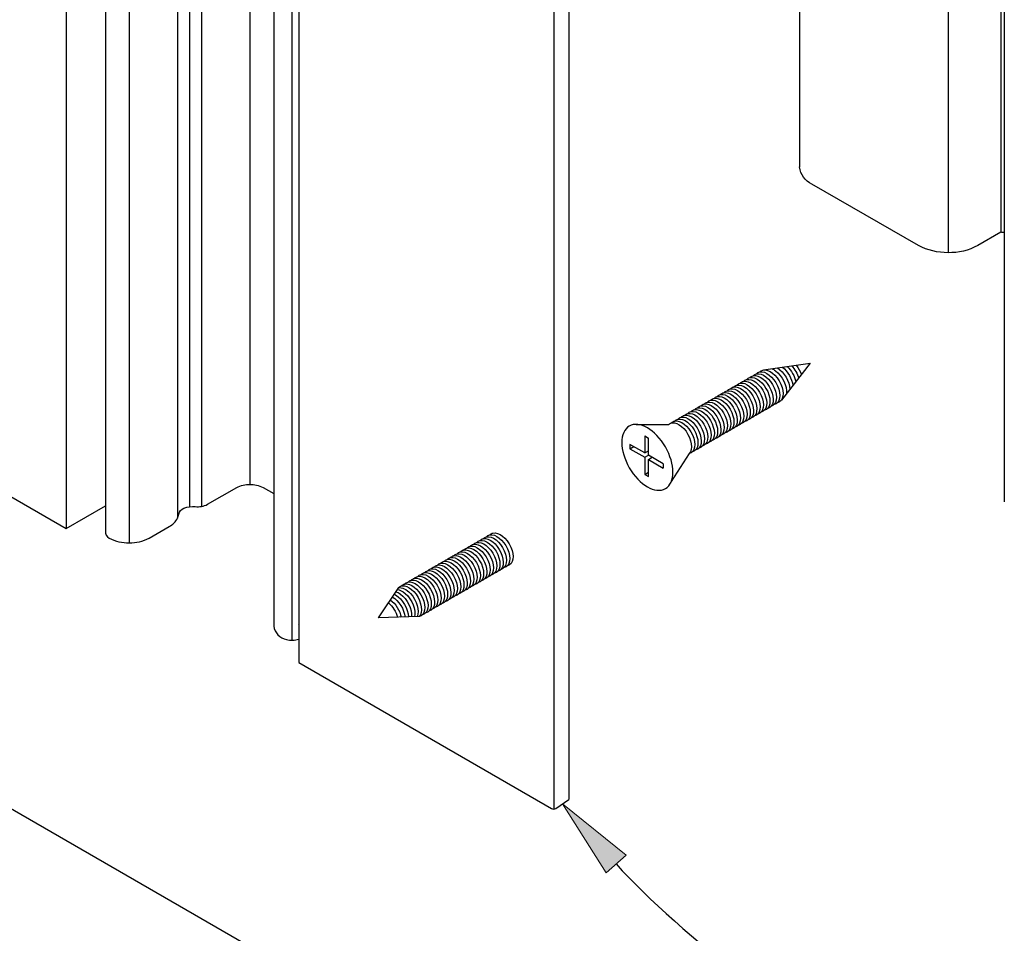
# Model space of a CAD drawing. Units: inches. Extents: x 0.5 to 8, y 0.4 to 10.8.
# Drawn here: x 5.7 to 6.4, y 1.6 to 2.3 of the extents above; entities that cross this region are included whole.
import ezdxf

# ---------------------------------------------------------------- set-up
doc = ezdxf.new("R2010")
doc.units = ezdxf.units.IN
doc.header["$MEASUREMENT"] = 0
doc.layers.add('DIM', color=7, linetype='Continuous')
doc.layers.add('OBJECT', color=7, linetype='Continuous')

# ---------------------------------------------------------------- blocks, each defined once
blk = doc.blocks.new('block 823')
at = {"layer": 'OBJECT', "color": 3, "lineweight": 25, "true_color": 0x00ff00}
blk.add_lwpolyline([(6.07922, 2.85531), (6.07922, 1.65536)], dxfattribs=at)
blk = doc.blocks.new('block 824')
at = {"layer": 'OBJECT', "color": 3, "lineweight": 25, "true_color": 0x00ff00}
blk.add_lwpolyline([(5.83173, 3.09982), (5.83173, 1.89987)], dxfattribs=at)
blk = doc.blocks.new('block 825')
at = {"layer": 'OBJECT', "color": 3, "lineweight": 25, "true_color": 0x00ff00}
blk.add_lwpolyline([(5.79424, 3.08273), (5.79424, 1.88278)], dxfattribs=at)
blk = doc.blocks.new('block 826')
at = {"layer": 'OBJECT', "color": 3, "lineweight": 25, "true_color": 0x00ff00}
blk.add_lwpolyline([(5.78487, 3.0825), (5.78487, 1.88255)], dxfattribs=at)
blk = doc.blocks.new('block 827')
at = {"layer": 'OBJECT', "color": 3, "lineweight": 25, "true_color": 0x00ff00}
blk.add_lwpolyline([(5.77561, 3.07359), (5.77561, 1.87365)], dxfattribs=at)
blk = doc.blocks.new('block 828')
at = {"layer": 'OBJECT', "color": 3, "lineweight": 25, "true_color": 0x00ff00}
blk.add_lwpolyline([(5.7381, 3.05445), (5.7381, 1.8545)], dxfattribs=at)
blk = doc.blocks.new('block 829')
at = {"layer": 'OBJECT', "color": 3, "lineweight": 25, "true_color": 0x00ff00}
blk.add_lwpolyline([(5.71976, 3.06349), (5.71976, 1.86167)], dxfattribs=at)
blk = doc.blocks.new('block 830')
at = {"layer": 'OBJECT', "color": 3, "lineweight": 25, "true_color": 0x00ff00}
blk.add_lwpolyline([(5.68923, 3.06565), (5.68923, 1.8657)], dxfattribs=at)
blk = doc.blocks.new('block 832')
at = {"layer": 'OBJECT', "color": 3, "lineweight": 25, "true_color": 0x00ff00}
blk.add_lwpolyline([(5.85017, 2.98974), (5.85017, 1.7898)], dxfattribs=at)
blk = doc.blocks.new('block 833')
at = {"layer": 'OBJECT', "color": 3, "lineweight": 25, "true_color": 0x00ff00}
blk.add_lwpolyline([(5.86957, 2.96153), (5.86957, 1.76158)], dxfattribs=at)
blk = doc.blocks.new('block 834')
at = {"layer": 'OBJECT', "color": 3, "lineweight": 25, "true_color": 0x00ff00}
blk.add_lwpolyline([(5.86437, 2.97887), (5.86437, 1.77892)], dxfattribs=at)
blk = doc.blocks.new('block 835')
at = {"layer": 'OBJECT', "color": 3, "lineweight": 25, "true_color": 0x00ff00}
blk.add_lwpolyline([(6.06743, 2.84789), (6.06743, 1.64795)], dxfattribs=at)
blk = doc.blocks.new('block 839')
at = {"layer": 'OBJECT', "color": 3, "lineweight": 25, "true_color": 0x00ff00}
blk.add_lwpolyline([(6.37334, 3.29514), (6.37334, 2.07962)], dxfattribs=at)
blk = doc.blocks.new('block 840')
at = {"layer": 'OBJECT', "color": 3, "lineweight": 25, "true_color": 0x00ff00}
blk.add_lwpolyline([(6.41431, 3.311), (6.41431, 2.09548)], dxfattribs=at)
blk = doc.blocks.new('block 841')
at = {"layer": 'OBJECT', "color": 3, "lineweight": 25, "true_color": 0x00ff00}
blk.add_lwpolyline([(6.25816, 3.36164), (6.25816, 2.14612)], dxfattribs=at)
blk = doc.blocks.new('block 842')
at = {"layer": 'OBJECT', "color": 3, "lineweight": 25, "true_color": 0x00ff00}
blk.add_lwpolyline([(6.41694, 3.10181), (6.41694, 2.09548)], dxfattribs=at)
blk = doc.blocks.new('block 845')
at = {"layer": 'OBJECT', "true_color": 0x00ff00}
h = blk.add_hatch(color=3, dxfattribs=at)
h.dxf.hatch_style = 2
h.paths.add_polyline_path([(6.1081, 1.59838), (6.07418, 1.6519), (6.12362, 1.61227)])
at = {"layer": 'OBJECT', "lineweight": 0}
blk.add_lwpolyline([(6.1081, 1.59838), (6.07418, 1.6519), (6.12362, 1.61227), (6.1081, 1.59838)], dxfattribs=at)
at = {"layer": 'OBJECT', "color": 3, "lineweight": 25, "true_color": 0x00ff00}
blk.add_open_spline([(6.11586, 1.60533), (6.21454, 1.49508), (6.51122, 1.31724), (6.4119, 1.27459), (6.38874, 1.26465), (6.34404, 1.26205), (6.31011, 1.25578)], degree=3, knots=[0, 0, 0, 0, 1, 1, 1, 2, 2, 2, 2], dxfattribs=at)
blk = doc.blocks.new('block 846')
at = {"layer": 'OBJECT', "color": 3, "lineweight": 25, "true_color": 0x00ff00}
blk.add_open_spline([(6.41694, 2.09548), (6.41612, 2.09506), (6.41514, 2.09506), (6.41431, 2.09548), (6.41431, 2.09548), (6.39638, 2.08513), (6.39638, 2.08513), (6.38929, 2.08135), (6.38136, 2.07946), (6.37334, 2.07962), (6.36532, 2.07953), (6.35741, 2.08142), (6.3503, 2.08513), (6.3503, 2.08513), (6.2677, 2.13282), (6.2677, 2.13282), (6.26247, 2.13534), (6.25888, 2.14035), (6.25816, 2.14612)], degree=3, knots=[0, 0, 0, 0, 1, 1, 1, 2, 2, 2, 3, 3, 3, 4, 4, 4, 5, 5, 5, 6, 6, 6, 6], dxfattribs=at)
blk = doc.blocks.new('block 892')
at = {"layer": 'OBJECT', "color": 3, "lineweight": 25, "true_color": 0x00ff00}
blk.add_open_spline([(6.05112, 1.39012), (6.03758, 1.41282), (6.01879, 1.43194), (5.99633, 1.44588), (5.99633, 1.44588), (5.59072, 1.68006), (5.59072, 1.68006), (5.59072, 1.68006), (5.58825, 1.67863), (5.58825, 1.67863), (5.58825, 1.67863), (5.58579, 1.68291), (5.58579, 1.68291), (5.58579, 1.68291), (5.4123, 1.78307), (5.4123, 1.78307)], degree=3, knots=[0, 0, 0, 0, 1, 1, 1, 2, 2, 2, 3, 3, 3, 4, 4, 4, 5, 5, 5, 5], dxfattribs=at)
blk = doc.blocks.new('block 914')
at = {"layer": 'OBJECT', "color": 3, "lineweight": 25, "true_color": 0x00ff00}
blk.add_lwpolyline([(5.50701, 1.97091), (5.68923, 1.8657), (5.71976, 1.88333)], dxfattribs=at)
blk = doc.blocks.new('block 922')
at = {"layer": 'OBJECT', "color": 3, "lineweight": 25, "true_color": 0x00ff00}
blk.add_open_spline([(5.86957, 1.76158), (5.86957, 1.76158), (6.06571, 1.64834), (6.06571, 1.64834), (6.06679, 1.64779), (6.06808, 1.64782), (6.06914, 1.64843), (6.06914, 1.64843), (6.07922, 1.65536), (6.07922, 1.65536)], degree=3, knots=[0, 0, 0, 0, 1, 1, 1, 2, 2, 2, 3, 3, 3, 3], dxfattribs=at)
blk = doc.blocks.new('block 923')
at = {"layer": 'OBJECT', "color": 3, "lineweight": 25, "true_color": 0x00ff00}
blk.add_open_spline([(5.85017, 1.7898), (5.851, 1.78464), (5.85494, 1.78054), (5.86007, 1.77951), (5.86319, 1.77862), (5.86652, 1.77874), (5.86957, 1.77985)], degree=3, knots=[0, 0, 0, 0, 1, 1, 1, 2, 2, 2, 2], dxfattribs=at)
blk = doc.blocks.new('block 924')
at = {"layer": 'OBJECT', "color": 3, "lineweight": 25, "true_color": 0x00ff00}
blk.add_open_spline([(5.71976, 1.86355), (5.7193, 1.8613), (5.72051, 1.85906), (5.72263, 1.8582), (5.7274, 1.8557), (5.73272, 1.85443), (5.7381, 1.8545), (5.74349, 1.85436), (5.74882, 1.85564), (5.75357, 1.8582), (5.75357, 1.8582), (5.76903, 1.86713), (5.76903, 1.86713), (5.77186, 1.86855), (5.77417, 1.87083), (5.77561, 1.87365), (5.77597, 1.87466), (5.77627, 1.8757), (5.77649, 1.87676), (5.77695, 1.87891), (5.77852, 1.88066), (5.78061, 1.88135), (5.78335, 1.88252), (5.78634, 1.88296), (5.7893, 1.88263), (5.79261, 1.88223), (5.79596, 1.88285), (5.79892, 1.88438), (5.79892, 1.88438), (5.82152, 1.89743), (5.82152, 1.89743), (5.82467, 1.89908), (5.82818, 1.89991), (5.83173, 1.89987), (5.83528, 1.89992), (5.83878, 1.89908), (5.84193, 1.89743), (5.84193, 1.89743), (5.85017, 1.89268), (5.85017, 1.89268)], degree=3, knots=[0, 0, 0, 0, 1, 1, 1, 2, 2, 2, 3, 3, 3, 4, 4, 4, 5, 5, 5, 6, 6, 6, 7, 7, 7, 8, 8, 8, 9, 9, 9, 10, 10, 10, 11, 11, 11, 12, 12, 12, 13, 13, 13, 13], dxfattribs=at)
blk = doc.blocks.new('block 925')
at = {"layer": 'OBJECT', "color": 3, "lineweight": 25, "true_color": 0x00ff00}
blk.add_lwpolyline([(5.86957, 1.79122), (5.86941, 1.79132), (5.86957, 1.79141)], dxfattribs=at)
blk = doc.blocks.new('block 929')
at = {"layer": 'OBJECT', "color": 3, "lineweight": 25, "true_color": 0x00ff00}
blk.add_lwpolyline([(6.41694, 2.09548), (6.41694, 1.88629)], dxfattribs=at)
blk = doc.blocks.new('block 1773')
at = {"layer": 'DIM', "color": 1, "lineweight": 25, "true_color": 0xff0000}
blk.add_open_spline([(6.25542, 1.99224), (6.25719, 1.99015), (6.25863, 1.98765), (6.25956, 1.98508)], degree=3, dxfattribs=at)
blk = doc.blocks.new('block 1774')
at = {"layer": 'DIM', "color": 1, "lineweight": 25, "true_color": 0xff0000}
blk.add_open_spline([(6.25201, 1.99175), (6.25447, 1.98917), (6.25643, 1.98579), (6.25743, 1.98237)], degree=3, dxfattribs=at)
blk = doc.blocks.new('block 1775')
at = {"layer": 'DIM', "color": 1, "lineweight": 25, "true_color": 0xff0000}
blk.add_open_spline([(6.24849, 1.99125), (6.25175, 1.98828), (6.25429, 1.98388), (6.25524, 1.97957)], degree=3, dxfattribs=at)
blk = doc.blocks.new('block 1776')
at = {"layer": 'DIM', "color": 1, "lineweight": 25, "true_color": 0xff0000}
blk.add_lwpolyline([(6.26643, 1.99381), (6.24401, 1.96529)], dxfattribs=at)
blk = doc.blocks.new('block 1777')
at = {"layer": 'DIM', "color": 1, "lineweight": 25, "true_color": 0xff0000}
blk.add_lwpolyline([(6.23003, 1.98861), (6.26643, 1.99381)], dxfattribs=at)
blk = doc.blocks.new('block 1778')
at = {"layer": 'DIM', "color": 1, "lineweight": 25, "true_color": 0xff0000}
blk.add_open_spline([(6.01782, 1.86066), (6.0185, 1.86139), (6.01934, 1.86188), (6.02031, 1.8621), (6.0248, 1.8631), (6.03098, 1.85825), (6.03409, 1.85126), (6.03721, 1.84427), (6.0361, 1.83779), (6.03161, 1.83678)], degree=3, knots=[0, 0, 0, 0, 1, 1, 1, 2, 2, 2, 3, 3, 3, 3], dxfattribs=at)
blk = doc.blocks.new('block 1779')
at = {"layer": 'DIM', "color": 1, "lineweight": 25, "true_color": 0xff0000}
blk.add_open_spline([(6.01528, 1.8592), (6.01596, 1.85993), (6.0168, 1.86041), (6.01777, 1.86063), (6.02227, 1.86164), (6.02844, 1.85679), (6.03156, 1.8498), (6.03468, 1.84281), (6.03356, 1.83633), (6.02907, 1.83532)], degree=3, knots=[0, 0, 0, 0, 1, 1, 1, 2, 2, 2, 3, 3, 3, 3], dxfattribs=at)
blk = doc.blocks.new('block 1780')
at = {"layer": 'DIM', "color": 1, "lineweight": 25, "true_color": 0xff0000}
blk.add_open_spline([(6.01275, 1.85773), (6.01342, 1.85846), (6.01426, 1.85895), (6.01524, 1.85917), (6.01973, 1.86018), (6.0259, 1.85533), (6.02902, 1.84834), (6.03214, 1.84135), (6.03103, 1.83486), (6.02653, 1.83385)], degree=3, knots=[0, 0, 0, 0, 1, 1, 1, 2, 2, 2, 3, 3, 3, 3], dxfattribs=at)
blk = doc.blocks.new('block 1781')
at = {"layer": 'DIM', "color": 1, "lineweight": 25, "true_color": 0xff0000}
blk.add_open_spline([(6.01021, 1.85627), (6.01088, 1.857), (6.01173, 1.85748), (6.0127, 1.8577), (6.01719, 1.85871), (6.02336, 1.85386), (6.02648, 1.84687), (6.0296, 1.83988), (6.02849, 1.8334), (6.02399, 1.83239)], degree=3, knots=[0, 0, 0, 0, 1, 1, 1, 2, 2, 2, 3, 3, 3, 3], dxfattribs=at)
blk = doc.blocks.new('block 1782')
at = {"layer": 'DIM', "color": 1, "lineweight": 25, "true_color": 0xff0000}
blk.add_open_spline([(6.00767, 1.8548), (6.00835, 1.85553), (6.00919, 1.85602), (6.01016, 1.85624), (6.01465, 1.85725), (6.02083, 1.8524), (6.02395, 1.84541), (6.02707, 1.83842), (6.02595, 1.83193), (6.02146, 1.83092)], degree=3, knots=[0, 0, 0, 0, 1, 1, 1, 2, 2, 2, 3, 3, 3, 3], dxfattribs=at)
blk = doc.blocks.new('block 1783')
at = {"layer": 'DIM', "color": 1, "lineweight": 25, "true_color": 0xff0000}
blk.add_lwpolyline([(5.9631, 1.79723), (5.93128, 1.79622)], dxfattribs=at)
blk = doc.blocks.new('block 1784')
at = {"layer": 'DIM', "color": 1, "lineweight": 25, "true_color": 0xff0000}
blk.add_open_spline([(5.94691, 1.81965), (5.9497, 1.82017), (5.95323, 1.8185), (5.9563, 1.8152), (5.96132, 1.8098), (5.96364, 1.80173), (5.96148, 1.79718)], degree=3, knots=[0, 0, 0, 0, 1, 1, 1, 2, 2, 2, 2], dxfattribs=at)
blk = doc.blocks.new('block 1785')
at = {"layer": 'DIM', "color": 1, "lineweight": 25, "true_color": 0xff0000}
blk.add_open_spline([(5.94598, 1.81826), (5.94798, 1.81808), (5.9502, 1.81699), (5.9523, 1.81516), (5.9576, 1.81053), (5.9608, 1.80245), (5.95944, 1.79712)], degree=3, knots=[0, 0, 0, 0, 1, 1, 1, 2, 2, 2, 2], dxfattribs=at)
blk = doc.blocks.new('block 1786')
at = {"layer": 'DIM', "color": 1, "lineweight": 25, "true_color": 0xff0000}
blk.add_open_spline([(5.94932, 1.82111), (5.94999, 1.82184), (5.95083, 1.82233), (5.95181, 1.82255), (5.9563, 1.82355), (5.96247, 1.8187), (5.96559, 1.81171), (5.96871, 1.80472), (5.9676, 1.79824), (5.9631, 1.79723)], degree=3, knots=[0, 0, 0, 0, 1, 1, 1, 2, 2, 2, 3, 3, 3, 3], dxfattribs=at)
blk = doc.blocks.new('block 1787')
at = {"layer": 'DIM', "color": 1, "lineweight": 25, "true_color": 0xff0000}
blk.add_open_spline([(5.94712, 1.81997), (5.95034, 1.82293), (5.95628, 1.82057), (5.96061, 1.81459), (5.96511, 1.80839), (5.96622, 1.80062), (5.9631, 1.79723)], degree=3, knots=[0, 0, 0, 0, 1, 1, 1, 2, 2, 2, 2], dxfattribs=at)
blk = doc.blocks.new('block 1788')
at = {"layer": 'DIM', "color": 1, "lineweight": 25, "true_color": 0xff0000}
blk.add_open_spline([(5.95185, 1.82257), (5.95253, 1.82331), (5.95337, 1.82379), (5.95434, 1.82401), (5.95884, 1.82502), (5.96501, 1.82017), (5.96813, 1.81318), (5.97125, 1.80619), (5.97013, 1.79971), (5.96564, 1.7987)], degree=3, knots=[0, 0, 0, 0, 1, 1, 1, 2, 2, 2, 3, 3, 3, 3], dxfattribs=at)
blk = doc.blocks.new('block 1789')
at = {"layer": 'DIM', "color": 1, "lineweight": 25, "true_color": 0xff0000}
blk.add_open_spline([(5.95439, 1.82404), (5.95507, 1.82477), (5.95591, 1.82526), (5.95688, 1.82548), (5.96137, 1.82648), (5.96755, 1.82163), (5.97067, 1.81464), (5.97378, 1.80765), (5.97267, 1.80117), (5.96818, 1.80016)], degree=3, knots=[0, 0, 0, 0, 1, 1, 1, 2, 2, 2, 3, 3, 3, 3], dxfattribs=at)
blk = doc.blocks.new('block 1790')
at = {"layer": 'DIM', "color": 1, "lineweight": 25, "true_color": 0xff0000}
blk.add_open_spline([(5.95693, 1.8255), (5.9576, 1.82624), (5.95845, 1.82672), (5.95942, 1.82694), (5.96391, 1.82795), (5.97008, 1.8231), (5.9732, 1.81611), (5.97632, 1.80912), (5.97521, 1.80264), (5.97071, 1.80163)], degree=3, knots=[0, 0, 0, 0, 1, 1, 1, 2, 2, 2, 3, 3, 3, 3], dxfattribs=at)
blk = doc.blocks.new('block 1791')
at = {"layer": 'DIM', "color": 1, "lineweight": 25, "true_color": 0xff0000}
blk.add_open_spline([(5.94483, 1.81653), (5.94601, 1.81621), (5.94723, 1.8156), (5.94844, 1.81474), (5.95387, 1.81088), (5.95777, 1.80296), (5.95715, 1.79704)], degree=3, knots=[0, 0, 0, 0, 1, 1, 1, 2, 2, 2, 2], dxfattribs=at)
blk = doc.blocks.new('block 1792')
at = {"layer": 'DIM', "color": 1, "lineweight": 25, "true_color": 0xff0000}
blk.add_lwpolyline([(5.94712, 1.81997), (5.93128, 1.79622)], dxfattribs=at)
blk = doc.blocks.new('block 1793')
at = {"layer": 'DIM', "color": 1, "lineweight": 25, "true_color": 0xff0000}
blk.add_open_spline([(5.94065, 1.81027), (5.94476, 1.80737), (5.94814, 1.80199), (5.94915, 1.79679)], degree=3, dxfattribs=at)
blk = doc.blocks.new('block 1794')
at = {"layer": 'DIM', "color": 1, "lineweight": 25, "true_color": 0xff0000}
blk.add_open_spline([(5.93915, 1.80801), (5.94243, 1.80528), (5.94512, 1.80102), (5.94629, 1.7967)], degree=3, dxfattribs=at)
blk = doc.blocks.new('block 1795')
at = {"layer": 'DIM', "color": 1, "lineweight": 25, "true_color": 0xff0000}
blk.add_open_spline([(5.94355, 1.81462), (5.94392, 1.81446), (5.94429, 1.81427), (5.94467, 1.81406), (5.95014, 1.81097), (5.95462, 1.80331), (5.95467, 1.79696)], degree=3, knots=[0, 0, 0, 0, 1, 1, 1, 2, 2, 2, 2], dxfattribs=at)
blk = doc.blocks.new('block 1796')
at = {"layer": 'DIM', "color": 1, "lineweight": 25, "true_color": 0xff0000}
blk.add_open_spline([(5.94221, 1.81261), (5.94723, 1.80975), (5.95148, 1.80299), (5.95211, 1.79688)], degree=3, dxfattribs=at)
blk = doc.blocks.new('block 1797')
at = {"layer": 'DIM', "color": 1, "lineweight": 25, "true_color": 0xff0000}
blk.add_open_spline([(5.962, 1.82843), (5.96268, 1.82917), (5.96352, 1.82965), (5.96449, 1.82987), (5.96899, 1.83088), (5.97516, 1.82603), (5.97828, 1.81904), (5.9814, 1.81205), (5.98028, 1.80556), (5.97579, 1.80456)], degree=3, knots=[0, 0, 0, 0, 1, 1, 1, 2, 2, 2, 3, 3, 3, 3], dxfattribs=at)
blk = doc.blocks.new('block 1798')
at = {"layer": 'DIM', "color": 1, "lineweight": 25, "true_color": 0xff0000}
blk.add_open_spline([(5.96454, 1.8299), (5.96521, 1.83063), (5.96606, 1.83112), (5.96703, 1.83134), (5.97152, 1.83234), (5.97769, 1.82749), (5.98081, 1.8205), (5.98393, 1.81351), (5.98282, 1.80703), (5.97833, 1.80602)], degree=3, knots=[0, 0, 0, 0, 1, 1, 1, 2, 2, 2, 3, 3, 3, 3], dxfattribs=at)
blk = doc.blocks.new('block 1799')
at = {"layer": 'DIM', "color": 1, "lineweight": 25, "true_color": 0xff0000}
blk.add_open_spline([(5.96708, 1.83136), (5.96775, 1.8321), (5.96859, 1.83258), (5.96957, 1.8328), (5.97406, 1.83381), (5.98023, 1.82896), (5.98335, 1.82197), (5.98647, 1.81498), (5.98536, 1.80849), (5.98086, 1.80749)], degree=3, knots=[0, 0, 0, 0, 1, 1, 1, 2, 2, 2, 3, 3, 3, 3], dxfattribs=at)
blk = doc.blocks.new('block 1800')
at = {"layer": 'DIM', "color": 1, "lineweight": 25, "true_color": 0xff0000}
blk.add_open_spline([(5.96961, 1.83283), (5.97029, 1.83356), (5.97113, 1.83405), (5.9721, 1.83427), (5.9766, 1.83527), (5.98277, 1.83042), (5.98589, 1.82343), (5.98901, 1.81644), (5.98789, 1.80996), (5.9834, 1.80895)], degree=3, knots=[0, 0, 0, 0, 1, 1, 1, 2, 2, 2, 3, 3, 3, 3], dxfattribs=at)
blk = doc.blocks.new('block 1801')
at = {"layer": 'DIM', "color": 1, "lineweight": 25, "true_color": 0xff0000}
blk.add_open_spline([(5.97723, 1.83722), (5.9779, 1.83796), (5.97874, 1.83844), (5.97971, 1.83866), (5.98421, 1.83967), (5.99038, 1.83482), (5.9935, 1.82783), (5.99662, 1.82084), (5.99551, 1.81435), (5.99101, 1.81335)], degree=3, knots=[0, 0, 0, 0, 1, 1, 1, 2, 2, 2, 3, 3, 3, 3], dxfattribs=at)
blk = doc.blocks.new('block 1802')
at = {"layer": 'DIM', "color": 1, "lineweight": 25, "true_color": 0xff0000}
blk.add_open_spline([(5.97976, 1.83869), (5.98044, 1.83942), (5.98128, 1.83991), (5.98225, 1.84012), (5.98675, 1.84113), (5.99292, 1.83628), (5.99604, 1.82929), (5.99916, 1.8223), (5.99804, 1.81582), (5.99355, 1.81481)], degree=3, knots=[0, 0, 0, 0, 1, 1, 1, 2, 2, 2, 3, 3, 3, 3], dxfattribs=at)
blk = doc.blocks.new('block 1803')
at = {"layer": 'DIM', "color": 1, "lineweight": 25, "true_color": 0xff0000}
blk.add_open_spline([(5.97215, 1.83429), (5.97283, 1.83503), (5.97367, 1.83551), (5.97464, 1.83573), (5.97913, 1.83674), (5.98531, 1.83189), (5.98843, 1.8249), (5.99155, 1.81791), (5.99043, 1.81142), (5.98594, 1.81042)], degree=3, knots=[0, 0, 0, 0, 1, 1, 1, 2, 2, 2, 3, 3, 3, 3], dxfattribs=at)
blk = doc.blocks.new('block 1804')
at = {"layer": 'DIM', "color": 1, "lineweight": 25, "true_color": 0xff0000}
blk.add_open_spline([(5.97469, 1.83576), (5.97536, 1.83649), (5.97621, 1.83698), (5.97718, 1.83719), (5.98167, 1.8382), (5.98784, 1.83335), (5.99096, 1.82636), (5.99408, 1.81937), (5.99297, 1.81289), (5.98847, 1.81188)], degree=3, knots=[0, 0, 0, 0, 1, 1, 1, 2, 2, 2, 3, 3, 3, 3], dxfattribs=at)
blk = doc.blocks.new('block 1805')
at = {"layer": 'DIM', "color": 1, "lineweight": 25, "true_color": 0xff0000}
blk.add_open_spline([(5.99499, 1.84748), (5.99566, 1.84821), (5.9965, 1.8487), (5.99748, 1.84891), (6.00197, 1.84992), (6.00814, 1.84507), (6.01126, 1.83808), (6.01438, 1.83109), (6.01327, 1.82461), (6.00877, 1.8236)], degree=3, knots=[0, 0, 0, 0, 1, 1, 1, 2, 2, 2, 3, 3, 3, 3], dxfattribs=at)
blk = doc.blocks.new('block 1806')
at = {"layer": 'DIM', "color": 1, "lineweight": 25, "true_color": 0xff0000}
blk.add_open_spline([(5.99752, 1.84894), (5.9982, 1.84967), (5.99904, 1.85016), (6.00001, 1.85038), (6.00451, 1.85139), (6.01068, 1.84654), (6.0138, 1.83955), (6.01692, 1.83256), (6.0158, 1.82607), (6.01131, 1.82507)], degree=3, knots=[0, 0, 0, 0, 1, 1, 1, 2, 2, 2, 3, 3, 3, 3], dxfattribs=at)
blk = doc.blocks.new('block 1807')
at = {"layer": 'DIM', "color": 1, "lineweight": 25, "true_color": 0xff0000}
blk.add_open_spline([(5.98484, 1.84162), (5.98551, 1.84235), (5.98635, 1.84284), (5.98733, 1.84305), (5.99182, 1.84406), (5.99799, 1.83921), (6.00111, 1.83222), (6.00423, 1.82523), (6.00312, 1.81875), (5.99862, 1.81774)], degree=3, knots=[0, 0, 0, 0, 1, 1, 1, 2, 2, 2, 3, 3, 3, 3], dxfattribs=at)
blk = doc.blocks.new('block 1808')
at = {"layer": 'DIM', "color": 1, "lineweight": 25, "true_color": 0xff0000}
blk.add_open_spline([(5.9823, 1.84015), (5.98298, 1.84089), (5.98382, 1.84137), (5.98479, 1.84159), (5.98928, 1.8426), (5.99545, 1.83775), (5.99857, 1.83076), (6.00169, 1.82377), (6.00058, 1.81728), (5.99609, 1.81628)], degree=3, knots=[0, 0, 0, 0, 1, 1, 1, 2, 2, 2, 3, 3, 3, 3], dxfattribs=at)
blk = doc.blocks.new('block 1809')
at = {"layer": 'DIM', "color": 1, "lineweight": 25, "true_color": 0xff0000}
blk.add_open_spline([(5.98991, 1.84455), (5.99059, 1.84528), (5.99143, 1.84577), (5.9924, 1.84598), (5.99689, 1.84699), (6.00307, 1.84214), (6.00619, 1.83515), (6.00931, 1.82816), (6.00819, 1.82168), (6.0037, 1.82067)], degree=3, knots=[0, 0, 0, 0, 1, 1, 1, 2, 2, 2, 3, 3, 3, 3], dxfattribs=at)
blk = doc.blocks.new('block 1810')
at = {"layer": 'DIM', "color": 1, "lineweight": 25, "true_color": 0xff0000}
blk.add_open_spline([(5.98738, 1.84308), (5.98805, 1.84381), (5.98889, 1.8443), (5.98986, 1.84452), (5.99436, 1.84553), (6.00053, 1.84068), (6.00365, 1.83369), (6.00677, 1.8267), (6.00565, 1.82021), (6.00116, 1.81921)], degree=3, knots=[0, 0, 0, 0, 1, 1, 1, 2, 2, 2, 3, 3, 3, 3], dxfattribs=at)
blk = doc.blocks.new('block 1811')
at = {"layer": 'DIM', "color": 1, "lineweight": 25, "true_color": 0xff0000}
blk.add_open_spline([(5.99245, 1.84601), (5.99312, 1.84674), (5.99397, 1.84723), (5.99494, 1.84745), (5.99943, 1.84846), (6.0056, 1.84361), (6.00872, 1.83662), (6.01184, 1.82963), (6.01073, 1.82314), (6.00623, 1.82214)], degree=3, knots=[0, 0, 0, 0, 1, 1, 1, 2, 2, 2, 3, 3, 3, 3], dxfattribs=at)
blk = doc.blocks.new('block 1812')
at = {"layer": 'DIM', "color": 1, "lineweight": 25, "true_color": 0xff0000}
blk.add_open_spline([(6.00006, 1.85041), (6.00074, 1.85114), (6.00158, 1.85163), (6.00255, 1.85184), (6.00704, 1.85285), (6.01322, 1.848), (6.01633, 1.84101), (6.01945, 1.83402), (6.01834, 1.82754), (6.01385, 1.82653)], degree=3, knots=[0, 0, 0, 0, 1, 1, 1, 2, 2, 2, 3, 3, 3, 3], dxfattribs=at)
blk = doc.blocks.new('block 1813')
at = {"layer": 'DIM', "color": 1, "lineweight": 25, "true_color": 0xff0000}
blk.add_open_spline([(6.0026, 1.85187), (6.00327, 1.8526), (6.00412, 1.85309), (6.00509, 1.85331), (6.00958, 1.85432), (6.01575, 1.84947), (6.01887, 1.84248), (6.02199, 1.83549), (6.02088, 1.829), (6.01638, 1.82799)], degree=3, knots=[0, 0, 0, 0, 1, 1, 1, 2, 2, 2, 3, 3, 3, 3], dxfattribs=at)
blk = doc.blocks.new('block 1814')
at = {"layer": 'DIM', "color": 1, "lineweight": 25, "true_color": 0xff0000}
blk.add_open_spline([(6.00514, 1.85334), (6.00581, 1.85407), (6.00665, 1.85456), (6.00762, 1.85477), (6.01212, 1.85578), (6.01829, 1.85093), (6.02141, 1.84394), (6.02453, 1.83695), (6.02341, 1.83047), (6.01892, 1.82946)], degree=3, knots=[0, 0, 0, 0, 1, 1, 1, 2, 2, 2, 3, 3, 3, 3], dxfattribs=at)
blk = doc.blocks.new('block 1815')
at = {"layer": 'DIM', "color": 1, "lineweight": 25, "true_color": 0xff0000}
blk.add_open_spline([(5.95947, 1.82697), (5.96015, 1.82771), (5.961, 1.8282), (5.96198, 1.82841), (5.96649, 1.8294), (5.97266, 1.82452), (5.97576, 1.81753), (5.97886, 1.81054), (5.97773, 1.80407), (5.97322, 1.80309)], degree=3, knots=[0, 0, 0, 0, 1, 1, 1, 2, 2, 2, 3, 3, 3, 3], dxfattribs=at)
blk = doc.blocks.new('block 1816')
at = {"layer": 'DIM', "color": 1, "lineweight": 25, "true_color": 0xff0000}
blk.add_open_spline([(6.17905, 1.95928), (6.17972, 1.96002), (6.18056, 1.9605), (6.18154, 1.96072), (6.18603, 1.96173), (6.1922, 1.95688), (6.19532, 1.94989), (6.19844, 1.9429), (6.19733, 1.93641), (6.19283, 1.93541)], degree=3, knots=[0, 0, 0, 0, 1, 1, 1, 2, 2, 2, 3, 3, 3, 3], dxfattribs=at)
blk = doc.blocks.new('block 1817')
at = {"layer": 'DIM', "color": 1, "lineweight": 25, "true_color": 0xff0000}
blk.add_open_spline([(6.18158, 1.96075), (6.18226, 1.96148), (6.1831, 1.96197), (6.18407, 1.96219), (6.18857, 1.96319), (6.19474, 1.95834), (6.19786, 1.95135), (6.20098, 1.94436), (6.19986, 1.93788), (6.19537, 1.93687)], degree=3, knots=[0, 0, 0, 0, 1, 1, 1, 2, 2, 2, 3, 3, 3, 3], dxfattribs=at)
blk = doc.blocks.new('block 1818')
at = {"layer": 'DIM', "color": 1, "lineweight": 25, "true_color": 0xff0000}
blk.add_open_spline([(6.17397, 1.95635), (6.17465, 1.95709), (6.17549, 1.95757), (6.17646, 1.95779), (6.18096, 1.9588), (6.18713, 1.95395), (6.19025, 1.94696), (6.19337, 1.93997), (6.19225, 1.93349), (6.18776, 1.93248)], degree=3, knots=[0, 0, 0, 0, 1, 1, 1, 2, 2, 2, 3, 3, 3, 3], dxfattribs=at)
blk = doc.blocks.new('block 1819')
at = {"layer": 'DIM', "color": 1, "lineweight": 25, "true_color": 0xff0000}
blk.add_open_spline([(6.18666, 1.96368), (6.18733, 1.96441), (6.18818, 1.9649), (6.18915, 1.96512), (6.19364, 1.96612), (6.19981, 1.96127), (6.20293, 1.95428), (6.20605, 1.94729), (6.20494, 1.94081), (6.20044, 1.9398)], degree=3, knots=[0, 0, 0, 0, 1, 1, 1, 2, 2, 2, 3, 3, 3, 3], dxfattribs=at)
blk = doc.blocks.new('block 1820')
at = {"layer": 'DIM', "color": 1, "lineweight": 25, "true_color": 0xff0000}
blk.add_open_spline([(6.1892, 1.96514), (6.18987, 1.96588), (6.19071, 1.96636), (6.19168, 1.96658), (6.19618, 1.96759), (6.20235, 1.96274), (6.20547, 1.95575), (6.20859, 1.94876), (6.20748, 1.94227), (6.20298, 1.94127)], degree=3, knots=[0, 0, 0, 0, 1, 1, 1, 2, 2, 2, 3, 3, 3, 3], dxfattribs=at)
blk = doc.blocks.new('block 1821')
at = {"layer": 'DIM', "color": 1, "lineweight": 25, "true_color": 0xff0000}
blk.add_open_spline([(6.18412, 1.96221), (6.1848, 1.96295), (6.18564, 1.96343), (6.18661, 1.96365), (6.1911, 1.96466), (6.19728, 1.95981), (6.2004, 1.95282), (6.20351, 1.94583), (6.2024, 1.93934), (6.19791, 1.93834)], degree=3, knots=[0, 0, 0, 0, 1, 1, 1, 2, 2, 2, 3, 3, 3, 3], dxfattribs=at)
blk = doc.blocks.new('block 1822')
at = {"layer": 'DIM', "color": 1, "lineweight": 25, "true_color": 0xff0000}
blk.add_open_spline([(6.17651, 1.95782), (6.17718, 1.95855), (6.17803, 1.95904), (6.179, 1.95926), (6.18349, 1.96026), (6.18966, 1.95541), (6.19278, 1.94842), (6.1959, 1.94143), (6.19479, 1.93495), (6.1903, 1.93394)], degree=3, knots=[0, 0, 0, 0, 1, 1, 1, 2, 2, 2, 3, 3, 3, 3], dxfattribs=at)
blk = doc.blocks.new('block 1823')
at = {"layer": 'DIM', "color": 1, "lineweight": 25, "true_color": 0xff0000}
blk.add_open_spline([(6.1689, 1.95342), (6.16957, 1.95416), (6.17042, 1.95464), (6.17139, 1.95486), (6.17588, 1.95587), (6.18205, 1.95102), (6.18517, 1.94403), (6.18829, 1.93704), (6.18718, 1.93056), (6.18268, 1.92955)], degree=3, knots=[0, 0, 0, 0, 1, 1, 1, 2, 2, 2, 3, 3, 3, 3], dxfattribs=at)
blk = doc.blocks.new('block 1824')
at = {"layer": 'DIM', "color": 1, "lineweight": 25, "true_color": 0xff0000}
blk.add_open_spline([(6.16636, 1.95196), (6.16704, 1.95269), (6.16788, 1.95318), (6.16885, 1.9534), (6.17334, 1.9544), (6.17952, 1.94955), (6.18264, 1.94256), (6.18575, 1.93557), (6.18464, 1.92909), (6.18015, 1.92808)], degree=3, knots=[0, 0, 0, 0, 1, 1, 1, 2, 2, 2, 3, 3, 3, 3], dxfattribs=at)
blk = doc.blocks.new('block 1825')
at = {"layer": 'DIM', "color": 1, "lineweight": 25, "true_color": 0xff0000}
blk.add_open_spline([(6.17144, 1.95489), (6.17211, 1.95562), (6.17295, 1.95611), (6.17392, 1.95633), (6.17842, 1.95733), (6.18459, 1.95248), (6.18771, 1.94549), (6.19083, 1.9385), (6.18971, 1.93202), (6.18522, 1.93101)], degree=3, knots=[0, 0, 0, 0, 1, 1, 1, 2, 2, 2, 3, 3, 3, 3], dxfattribs=at)
blk = doc.blocks.new('block 1826')
at = {"layer": 'DIM', "color": 1, "lineweight": 25, "true_color": 0xff0000}
blk.add_lwpolyline([(6.1409, 1.90593), (6.1409, 1.91915)], dxfattribs=at)
blk = doc.blocks.new('block 1827')
at = {"layer": 'DIM', "color": 1, "lineweight": 25, "true_color": 0xff0000}
blk.add_lwpolyline([(6.15234, 1.91592), (6.1409, 1.92253)], dxfattribs=at)
blk = doc.blocks.new('block 1828')
at = {"layer": 'DIM', "color": 1, "lineweight": 25, "true_color": 0xff0000}
blk.add_lwpolyline([(6.13797, 1.93743), (6.1409, 1.93575)], dxfattribs=at)
blk = doc.blocks.new('block 1829')
at = {"layer": 'DIM', "color": 1, "lineweight": 25, "true_color": 0xff0000}
blk.add_lwpolyline([(6.13797, 1.93743), (6.13797, 1.92421)], dxfattribs=at)
blk = doc.blocks.new('block 1830')
at = {"layer": 'DIM', "color": 1, "lineweight": 25, "true_color": 0xff0000}
blk.add_lwpolyline([(6.13797, 1.90762), (6.1409, 1.90593)], dxfattribs=at)
blk = doc.blocks.new('block 1831')
at = {"layer": 'DIM', "color": 1, "lineweight": 25, "true_color": 0xff0000}
blk.add_lwpolyline([(6.15234, 1.91592), (6.15234, 1.91254)], dxfattribs=at)
blk = doc.blocks.new('block 1832')
at = {"layer": 'DIM', "color": 1, "lineweight": 25, "true_color": 0xff0000}
blk.add_lwpolyline([(6.1409, 1.92253), (6.1409, 1.93575)], dxfattribs=at)
blk = doc.blocks.new('block 1833')
at = {"layer": 'DIM', "color": 1, "lineweight": 25, "true_color": 0xff0000}
blk.add_lwpolyline([(6.13797, 1.92084), (6.13797, 1.90762)], dxfattribs=at)
blk = doc.blocks.new('block 1834')
at = {"layer": 'DIM', "color": 1, "lineweight": 25, "true_color": 0xff0000}
blk.add_lwpolyline([(6.1409, 1.91915), (6.15234, 1.91254)], dxfattribs=at)
blk = doc.blocks.new('block 1835')
at = {"layer": 'DIM', "color": 1, "lineweight": 25, "true_color": 0xff0000}
blk.add_lwpolyline([(6.13797, 1.92084), (6.1409, 1.92253)], dxfattribs=at)
blk = doc.blocks.new('block 1836')
at = {"layer": 'DIM', "color": 1, "lineweight": 25, "true_color": 0xff0000}
blk.add_lwpolyline([(6.13797, 1.92421), (6.1409, 1.9259)], dxfattribs=at)
blk = doc.blocks.new('block 1837')
at = {"layer": 'DIM', "color": 1, "lineweight": 25, "true_color": 0xff0000}
blk.add_lwpolyline([(6.1409, 1.91915), (6.14382, 1.92084)], dxfattribs=at)
blk = doc.blocks.new('block 1838')
at = {"layer": 'DIM', "color": 1, "lineweight": 25, "true_color": 0xff0000}
blk.add_lwpolyline([(6.13797, 1.90762), (6.1409, 1.90931)], dxfattribs=at)
blk = doc.blocks.new('block 1839')
at = {"layer": 'DIM', "color": 1, "lineweight": 25, "true_color": 0xff0000}
blk.add_lwpolyline([(6.17254, 1.92369), (6.15856, 1.90205)], dxfattribs=at)
blk = doc.blocks.new('block 1840')
at = {"layer": 'DIM', "color": 1, "lineweight": 25, "true_color": 0xff0000}
blk.add_open_spline([(6.15655, 1.94642), (6.15978, 1.94939), (6.16571, 1.94702), (6.17005, 1.94104), (6.17454, 1.93485), (6.17565, 1.92708), (6.17254, 1.92369)], degree=3, knots=[0, 0, 0, 0, 1, 1, 1, 2, 2, 2, 2], dxfattribs=at)
blk = doc.blocks.new('block 1841')
at = {"layer": 'DIM', "color": 1, "lineweight": 25, "true_color": 0xff0000}
blk.add_open_spline([(6.15875, 1.94757), (6.15942, 1.9483), (6.16027, 1.94878), (6.16124, 1.949), (6.16573, 1.95001), (6.1719, 1.94516), (6.17502, 1.93817), (6.17814, 1.93118), (6.17703, 1.9247), (6.17254, 1.92369)], degree=3, knots=[0, 0, 0, 0, 1, 1, 1, 2, 2, 2, 3, 3, 3, 3], dxfattribs=at)
blk = doc.blocks.new('block 1842')
at = {"layer": 'DIM', "color": 1, "lineweight": 25, "true_color": 0xff0000}
blk.add_open_spline([(6.16129, 1.94903), (6.16196, 1.94976), (6.1628, 1.95025), (6.16378, 1.95047), (6.16827, 1.95147), (6.17444, 1.94662), (6.17756, 1.93963), (6.18068, 1.93264), (6.17957, 1.92616), (6.17507, 1.92515)], degree=3, knots=[0, 0, 0, 0, 1, 1, 1, 2, 2, 2, 3, 3, 3, 3], dxfattribs=at)
blk = doc.blocks.new('block 1843')
at = {"layer": 'DIM', "color": 1, "lineweight": 25, "true_color": 0xff0000}
blk.add_open_spline([(6.16382, 1.95049), (6.1645, 1.95123), (6.16534, 1.95171), (6.16631, 1.95193), (6.17081, 1.95294), (6.17698, 1.94809), (6.1801, 1.9411), (6.18322, 1.93411), (6.1821, 1.92763), (6.17761, 1.92662)], degree=3, knots=[0, 0, 0, 0, 1, 1, 1, 2, 2, 2, 3, 3, 3, 3], dxfattribs=at)
blk = doc.blocks.new('block 1844')
at = {"layer": 'DIM', "color": 1, "lineweight": 25, "true_color": 0xff0000}
blk.add_lwpolyline([(6.12653, 1.93082), (6.12653, 1.92745)], dxfattribs=at)
blk = doc.blocks.new('block 1845')
at = {"layer": 'DIM', "color": 1, "lineweight": 25, "true_color": 0xff0000}
blk.add_lwpolyline([(6.12653, 1.92745), (6.12945, 1.92914)], dxfattribs=at)
blk = doc.blocks.new('block 1846')
at = {"layer": 'DIM', "color": 1, "lineweight": 25, "true_color": 0xff0000}
blk.add_open_spline([(6.15404, 1.89658), (6.1463, 1.89211), (6.13376, 1.89935), (6.12603, 1.91275), (6.11829, 1.92615), (6.11829, 1.94064), (6.12603, 1.9451), (6.13376, 1.94957), (6.1463, 1.94233), (6.15404, 1.92893), (6.16178, 1.91553), (6.16178, 1.90105), (6.15404, 1.89658), (6.15404, 1.89658), (6.15404, 1.89658), (6.15404, 1.89658)], degree=3, knots=[0, 0, 0, 0, 1, 1, 1, 2, 2, 2, 3, 3, 3, 4, 4, 4, 5, 5, 5, 5], dxfattribs=at)
blk = doc.blocks.new('block 1847')
at = {"layer": 'DIM', "color": 1, "lineweight": 25, "true_color": 0xff0000}
blk.add_lwpolyline([(6.13142, 1.94641), (6.15655, 1.94642)], dxfattribs=at)
blk = doc.blocks.new('block 1848')
at = {"layer": 'DIM', "color": 1, "lineweight": 25, "true_color": 0xff0000}
blk.add_lwpolyline([(6.12653, 1.92745), (6.13797, 1.92084)], dxfattribs=at)
blk = doc.blocks.new('block 1849')
at = {"layer": 'DIM', "color": 1, "lineweight": 25, "true_color": 0xff0000}
blk.add_lwpolyline([(6.13797, 1.92421), (6.12653, 1.93082)], dxfattribs=at)
blk = doc.blocks.new('block 1850')
at = {"layer": 'DIM', "color": 1, "lineweight": 25, "true_color": 0xff0000}
blk.add_open_spline([(6.24484, 1.99073), (6.24899, 1.98752), (6.25225, 1.98188), (6.25296, 1.97667)], degree=3, dxfattribs=at)
blk = doc.blocks.new('block 1851')
at = {"layer": 'DIM', "color": 1, "lineweight": 25, "true_color": 0xff0000}
blk.add_open_spline([(6.20949, 1.97686), (6.21017, 1.97759), (6.21101, 1.97808), (6.21198, 1.9783), (6.21648, 1.97931), (6.22265, 1.97446), (6.22577, 1.96747), (6.22889, 1.96048), (6.22777, 1.95399), (6.22328, 1.95299)], degree=3, knots=[0, 0, 0, 0, 1, 1, 1, 2, 2, 2, 3, 3, 3, 3], dxfattribs=at)
blk = doc.blocks.new('block 1852')
at = {"layer": 'DIM', "color": 1, "lineweight": 25, "true_color": 0xff0000}
blk.add_open_spline([(6.19427, 1.96807), (6.19494, 1.96881), (6.19579, 1.96929), (6.19676, 1.96951), (6.20125, 1.97052), (6.20742, 1.96567), (6.21054, 1.95868), (6.21366, 1.95169), (6.21255, 1.9452), (6.20806, 1.9442)], degree=3, knots=[0, 0, 0, 0, 1, 1, 1, 2, 2, 2, 3, 3, 3, 3], dxfattribs=at)
blk = doc.blocks.new('block 1853')
at = {"layer": 'DIM', "color": 1, "lineweight": 25, "true_color": 0xff0000}
blk.add_open_spline([(6.20442, 1.97393), (6.20509, 1.97466), (6.20594, 1.97515), (6.20691, 1.97537), (6.2114, 1.97638), (6.21757, 1.97153), (6.22069, 1.96454), (6.22381, 1.95755), (6.2227, 1.95106), (6.2182, 1.95006)], degree=3, knots=[0, 0, 0, 0, 1, 1, 1, 2, 2, 2, 3, 3, 3, 3], dxfattribs=at)
blk = doc.blocks.new('block 1854')
at = {"layer": 'DIM', "color": 1, "lineweight": 25, "true_color": 0xff0000}
blk.add_open_spline([(6.20696, 1.9754), (6.20763, 1.97613), (6.20847, 1.97662), (6.20944, 1.97683), (6.21394, 1.97784), (6.22011, 1.97299), (6.22323, 1.966), (6.22635, 1.95901), (6.22524, 1.95253), (6.22074, 1.95152)], degree=3, knots=[0, 0, 0, 0, 1, 1, 1, 2, 2, 2, 3, 3, 3, 3], dxfattribs=at)
blk = doc.blocks.new('block 1855')
at = {"layer": 'DIM', "color": 1, "lineweight": 25, "true_color": 0xff0000}
blk.add_open_spline([(6.19934, 1.971), (6.20002, 1.97174), (6.20086, 1.97222), (6.20183, 1.97244), (6.20633, 1.97345), (6.2125, 1.9686), (6.21562, 1.96161), (6.21874, 1.95462), (6.21762, 1.94813), (6.21313, 1.94713)], degree=3, knots=[0, 0, 0, 0, 1, 1, 1, 2, 2, 2, 3, 3, 3, 3], dxfattribs=at)
blk = doc.blocks.new('block 1856')
at = {"layer": 'DIM', "color": 1, "lineweight": 25, "true_color": 0xff0000}
blk.add_open_spline([(6.19681, 1.96954), (6.19748, 1.97027), (6.19832, 1.97076), (6.1993, 1.97097), (6.20379, 1.97198), (6.20996, 1.96713), (6.21308, 1.96014), (6.2162, 1.95315), (6.21509, 1.94667), (6.21059, 1.94566)], degree=3, knots=[0, 0, 0, 0, 1, 1, 1, 2, 2, 2, 3, 3, 3, 3], dxfattribs=at)
blk = doc.blocks.new('block 1857')
at = {"layer": 'DIM', "color": 1, "lineweight": 25, "true_color": 0xff0000}
blk.add_open_spline([(6.20188, 1.97247), (6.20256, 1.9732), (6.2034, 1.97369), (6.20437, 1.9739), (6.20886, 1.97491), (6.21504, 1.97006), (6.21816, 1.96307), (6.22128, 1.95608), (6.22016, 1.9496), (6.21567, 1.94859)], degree=3, knots=[0, 0, 0, 0, 1, 1, 1, 2, 2, 2, 3, 3, 3, 3], dxfattribs=at)
blk = doc.blocks.new('block 1858')
at = {"layer": 'DIM', "color": 1, "lineweight": 25, "true_color": 0xff0000}
blk.add_open_spline([(6.21203, 1.97833), (6.21271, 1.97906), (6.21355, 1.97955), (6.21452, 1.97976), (6.21901, 1.98077), (6.22518, 1.97592), (6.2283, 1.96893), (6.23142, 1.96194), (6.23031, 1.95546), (6.22582, 1.95445)], degree=3, knots=[0, 0, 0, 0, 1, 1, 1, 2, 2, 2, 3, 3, 3, 3], dxfattribs=at)
blk = doc.blocks.new('block 1859')
at = {"layer": 'DIM', "color": 1, "lineweight": 25, "true_color": 0xff0000}
blk.add_open_spline([(6.21457, 1.97979), (6.21524, 1.98052), (6.21608, 1.98101), (6.21706, 1.98123), (6.22155, 1.98224), (6.22772, 1.97739), (6.23084, 1.9704), (6.23396, 1.96341), (6.23285, 1.95692), (6.22835, 1.95592)], degree=3, knots=[0, 0, 0, 0, 1, 1, 1, 2, 2, 2, 3, 3, 3, 3], dxfattribs=at)
blk = doc.blocks.new('block 1860')
at = {"layer": 'DIM', "color": 1, "lineweight": 25, "true_color": 0xff0000}
blk.add_open_spline([(6.21711, 1.98126), (6.21778, 1.98199), (6.21862, 1.98248), (6.21959, 1.98269), (6.22409, 1.9837), (6.23026, 1.97885), (6.23338, 1.97186), (6.2365, 1.96487), (6.23538, 1.95839), (6.23089, 1.95738)], degree=3, knots=[0, 0, 0, 0, 1, 1, 1, 2, 2, 2, 3, 3, 3, 3], dxfattribs=at)
blk = doc.blocks.new('block 1861')
at = {"layer": 'DIM', "color": 1, "lineweight": 25, "true_color": 0xff0000}
blk.add_open_spline([(6.22218, 1.98419), (6.22285, 1.98492), (6.2237, 1.98541), (6.22467, 1.98562), (6.22916, 1.98663), (6.23533, 1.98178), (6.23845, 1.97479), (6.24157, 1.9678), (6.24046, 1.96132), (6.23596, 1.96031)], degree=3, knots=[0, 0, 0, 0, 1, 1, 1, 2, 2, 2, 3, 3, 3, 3], dxfattribs=at)
blk = doc.blocks.new('block 1862')
at = {"layer": 'DIM', "color": 1, "lineweight": 25, "true_color": 0xff0000}
blk.add_open_spline([(6.21964, 1.98272), (6.22032, 1.98345), (6.22116, 1.98394), (6.22213, 1.98416), (6.22662, 1.98517), (6.2328, 1.98032), (6.23592, 1.97333), (6.23904, 1.96634), (6.23792, 1.95985), (6.23343, 1.95884)], degree=3, knots=[0, 0, 0, 0, 1, 1, 1, 2, 2, 2, 3, 3, 3, 3], dxfattribs=at)
blk = doc.blocks.new('block 1863')
at = {"layer": 'DIM', "color": 1, "lineweight": 25, "true_color": 0xff0000}
blk.add_open_spline([(6.24098, 1.99018), (6.24619, 1.98697), (6.25037, 1.97973), (6.25055, 1.97361)], degree=3, dxfattribs=at)
blk = doc.blocks.new('block 1864')
at = {"layer": 'DIM', "color": 1, "lineweight": 25, "true_color": 0xff0000}
blk.add_open_spline([(6.23678, 1.98957), (6.23766, 1.9892), (6.23855, 1.98869), (6.23944, 1.98804), (6.24486, 1.98407), (6.24866, 1.97612), (6.24793, 1.97028)], degree=3, knots=[0, 0, 0, 0, 1, 1, 1, 2, 2, 2, 2], dxfattribs=at)
blk = doc.blocks.new('block 1865')
at = {"layer": 'DIM', "color": 1, "lineweight": 25, "true_color": 0xff0000}
blk.add_open_spline([(6.22725, 1.98712), (6.22793, 1.98785), (6.22877, 1.98833), (6.22974, 1.98855), (6.23424, 1.98956), (6.24041, 1.98471), (6.24353, 1.97772), (6.24665, 1.97073), (6.24553, 1.96425), (6.24104, 1.96324)], degree=3, knots=[0, 0, 0, 0, 1, 1, 1, 2, 2, 2, 3, 3, 3, 3], dxfattribs=at)
blk = doc.blocks.new('block 1866')
at = {"layer": 'DIM', "color": 1, "lineweight": 25, "true_color": 0xff0000}
blk.add_open_spline([(6.22472, 1.98565), (6.22539, 1.98638), (6.22623, 1.98687), (6.22721, 1.98709), (6.2317, 1.9881), (6.23787, 1.98325), (6.24099, 1.97626), (6.24411, 1.96927), (6.243, 1.96278), (6.2385, 1.96177)], degree=3, knots=[0, 0, 0, 0, 1, 1, 1, 2, 2, 2, 3, 3, 3, 3], dxfattribs=at)
blk = doc.blocks.new('block 1867')
at = {"layer": 'DIM', "color": 1, "lineweight": 25, "true_color": 0xff0000}
blk.add_open_spline([(6.19173, 1.96661), (6.19241, 1.96734), (6.19325, 1.96783), (6.19422, 1.96804), (6.19872, 1.96905), (6.20489, 1.9642), (6.20801, 1.95721), (6.21113, 1.95022), (6.21001, 1.94374), (6.20552, 1.94273)], degree=3, knots=[0, 0, 0, 0, 1, 1, 1, 2, 2, 2, 3, 3, 3, 3], dxfattribs=at)

msp = doc.modelspace()

# ---------------------------------------------------------------- block references
at = {"layer": 'DIM'}
for name in ['block 1777', 'block 1776', 'block 1861', 'block 1866', 'block 1865', 'block 1864', 'block 1863', 'block 1850', 'block 1775', 'block 1774', 'block 1773', 'block 1851', 'block 1858', 'block 1859', 'block 1860', 'block 1862', 'block 1856', 'block 1855', 'block 1857', 'block 1853', 'block 1854', 'block 1817', 'block 1821', 'block 1819', 'block 1820', 'block 1867', 'block 1852', 'block 1823', 'block 1825', 'block 1818', 'block 1822', 'block 1816', 'block 1846', 'block 1840', 'block 1841', 'block 1842', 'block 1843', 'block 1824', 'block 1847', 'block 1828', 'block 1829', 'block 1832', 'block 1844', 'block 1849', 'block 1845', 'block 1848', 'block 1836', 'block 1835', 'block 1833', 'block 1827', 'block 1837', 'block 1826', 'block 1834', 'block 1839', 'block 1831', 'block 1838', 'block 1830', 'block 1782', 'block 1781', 'block 1780', 'block 1779', 'block 1778', 'block 1811', 'block 1805', 'block 1806', 'block 1812', 'block 1813', 'block 1814', 'block 1802', 'block 1808', 'block 1807', 'block 1810', 'block 1809', 'block 1799', 'block 1800', 'block 1803', 'block 1804', 'block 1801', 'block 1789', 'block 1790', 'block 1815', 'block 1797', 'block 1798', 'block 1792', 'block 1785', 'block 1784', 'block 1787', 'block 1786', 'block 1788', 'block 1793', 'block 1796', 'block 1795', 'block 1791', 'block 1794', 'block 1783']:
    msp.add_blockref(name, (0, 0), dxfattribs=at)
at = {"layer": 'OBJECT'}
for name in ['block 841', 'block 840', 'block 839', 'block 842', 'block 824', 'block 826', 'block 825', 'block 827', 'block 830', 'block 829', 'block 828', 'block 832', 'block 834', 'block 833', 'block 823', 'block 835', 'block 846', 'block 929', 'block 914', 'block 924', 'block 923', 'block 925', 'block 892', 'block 922', 'block 845']:
    msp.add_blockref(name, (0, 0), dxfattribs=at)

doc.saveas('drawing.dxf')
